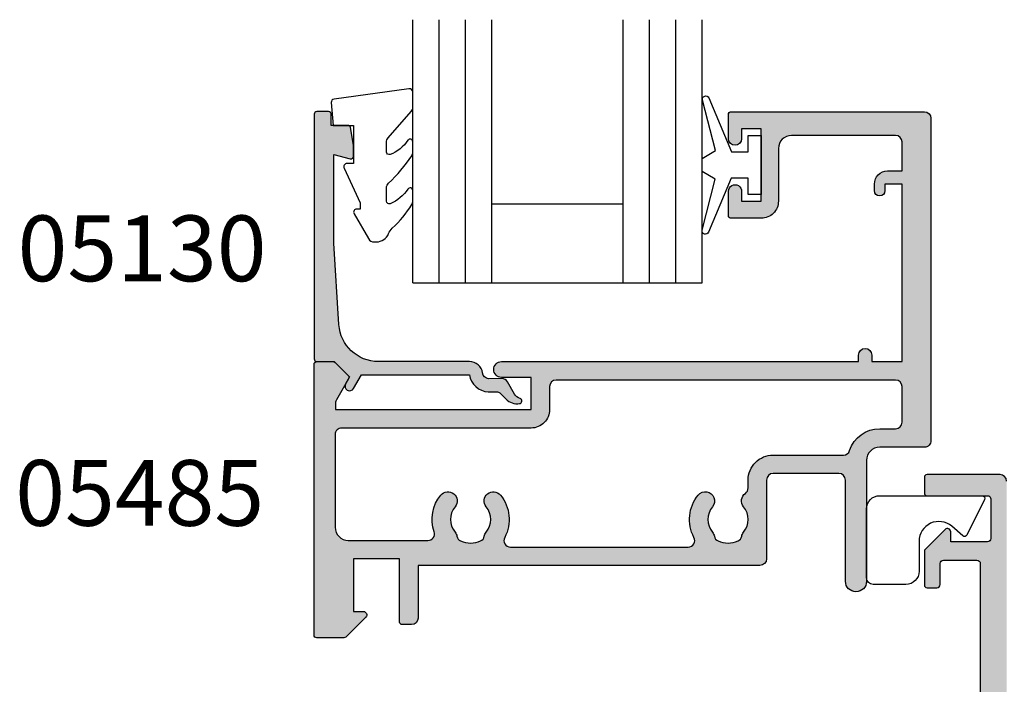
# Model space of a CAD drawing. Extents: x 0 to 354, y 0 to 482.
# Drawn here: x 209 to 284, y 198 to 249 of the extents above; entities that cross this region are included whole.
import ezdxf

# ---------------------------------------------------------------- set-up
doc = ezdxf.new("R2010")
doc.units = 0
for name, color, linetype in [('05130$0$APL_HATCH', 253, 'CONTINUOUS'), ('05130$0$APL_JOINERY', 2, 'CONTINUOUS'), ('05484$0$APL_HATCH', 253, 'CONTINUOUS'), ('05484$0$APL_JOINERY', 2, 'CONTINUOUS'), ('05485$0$APL_HATCH', 253, 'CONTINUOUS'), ('05485$0$APL_JOINERY', 2, 'CONTINUOUS'), ('9010245L$0$APL_JOINERY', 2, 'CONTINUOUS'), ('APL_JOINERY', 2, 'CONTINUOUS'), ('APL_NOTES', 7, 'CONTINUOUS')]:
    doc.layers.add(name, color=color, linetype=linetype)
doc.styles.add('ARIAL-BOLD', font='arialbd.ttf')

# ---------------------------------------------------------------- blocks, each defined once
blk = doc.blocks.new('05130')
at = {"layer": '05130$0$APL_HATCH'}
h = blk.add_hatch(color=256, dxfattribs=at)
edge = h.paths.add_edge_path()
edge.add_line((3.000265558431256, -2.046179482303274), (3.605532537933886, -0.9999999787225997))
edge.add_line((3.605532537933886, -0.9999999787225997), (11.81301960694192, -0.999999978722827))
edge.add_arc((13.30020417481846, -0.8043419580078772), 1.500000000000072, 187.4949427097509, 267.480318457072)
edge.add_line((13.23426032646672, -2.302891726572398), (13.83156361300077, -2.30088441169869))
edge.add_arc((13.83324391811833, -2.800881588265601), 0.5000000000001713, 43.747577178887695, 90.19254914549452, ccw=False)
edge.add_line((14.19444051955703, -2.455140333698978), (14.56577042775258, -2.843069454338434))
edge.add_arc((15.43685577554602, -2.00925723190242), 1.20583270208769, 223.7475771790049, 278.9285559373179)
edge.add_arc((15.5929638052278, -3.002901999883425), 0.1999998919909278, 278.9285559371527, 432.1692228732969)
edge.add_arc((15.88386013665029, -2.098535335071623), 0.7499999711974228, 210.1925485357255, 252.1692228730965, ccw=False)
edge.add_line((15.23560500127861, -2.475715976489483), (14.69580883166329, -1.547975788944769))
edge.add_arc((14.26363872481855, -1.799429559546758), 0.5000000000001524, 30.19254853572341, 90.19254853570139)
edge.add_line((14.2619584250224, -1.299432382961982), (13.26092205248621, -1.302796484384658))
edge.add_arc((13.30020417481922, -0.8043419580074964), 0.5000000000008664, 187.4949427096711, 265.4939567553074, ccw=False)
edge.add_arc((11.81301960694192, -0.9999999787228299), 1.000000000000002, 7.494942709807117, 90.00000000000018)
edge.add_line((11.81301960694192, 2.12771729e-08), (4.880853669714061, 4.5316702e-09))
edge.add_arc((4.88085366246698, 3.000000004531554), 2.999999999999884, 183.5763343887496, 270.00000013840906, ccw=False)
edge.add_line((1.886695927063347, 2.812865145347358), (1.499999997334062, 8.99999999716215))
edge.add_line((1.499999997334062, 8.99999999716215), (1.499999997333834, 15.75222286920859))
edge.add_line((1.499999997333834, 15.75222286920859), (2.748114062430677, 15.41751337175708))
edge.add_arc((2.79992902674944, 15.61072864124062), 0.2000423227443407, 254.9880790769436, 359.9999999999939)
edge.add_line((2.99997134949378, 15.61072864124059), (3.000000000000018, 16.44188513600954))
edge.add_line((3.000000000000018, 16.44188513600954), (2.76171965935481, 17.79471019980288))
edge.add_arc((2.564751657969449, 17.76001716836635), 0.1999999999999992, 9.989352104984357, 90.00077779017548)
edge.add_line((2.564748942969559, 17.96001716834792), (1.300004285636096, 17.9599999994399))
edge.add_line((1.300004285636096, 17.9599999994399), (1.300025450800622, 18.80222904410049))
edge.add_arc((1.10002545080069, 18.80222904410049), 0.1999999999999318, 0, 90.00000000003257)
edge.add_line((1.100025450800576, 19.00222904410043), (0.1999999999998367, 19.00222904410054))
edge.add_arc((0.1999999999998367, 18.80222904410049), 0.2000000000000455, 90, 180)
edge.add_line((-2.087e-13, 18.80222904410049), (-2.087e-13, 0.1999999999999318))
edge.add_arc((0.1999999999999504, 0.2000000000001583), 0.2000000000001592, 180.0000000000651, 269.9999999999674)
edge.add_line((0.1999999999998367, -9e-16), (1.53299999999992, -1.146e-13))
edge.add_line((1.53299999999992, -1.146e-13), (2.6998675, -1.166867500000081))
edge.add_line((2.6998675, -1.166867500000081), (2.394157787175818, -1.695635774884522))
edge.add_arc((2.697237639999863, -1.870862730000206), 0.3500883931051677, 149.965456396374, 329.9484792182031)
at = {"layer": '05130$0$APL_JOINERY', "flags": 128}
blk.add_lwpolyline([(3.000265558431256, -2.046179482303274), (3.605532537933886, -0.9999999787225997), (11.81301960694192, -0.999999978722827, 0.3638979723722926), (13.23426032646672, -2.302891726572398), (13.83156361300077, -2.30088441169869, -0.2054750239770904), (14.19444051955703, -2.455140333698978), (14.56577042775258, -2.843069454338434, 0.2455355572193371), (15.62400434075336, -3.200478420416517, 0.7900405684946405), (15.65420511390472, -2.812509093219547, -0.1852337734027125), (15.23560500127861, -2.475715976489483), (14.69580883166329, -1.547975788944769, 0.2679491924310197), (14.2619584250224, -1.299432382961982), (13.26092205248621, -1.302796484384658, -0.354113731025251), (12.80447598552611, -0.8695612982452312, 0.3763985415984328), (11.81301960694192, 2.12771729e-08), (4.880853669714061, 4.5316702e-09, -0.3960474621336809), (1.886695927063347, 2.812865145347358), (1.499999997334062, 8.99999999716215), (1.499999997333834, 15.75222286920859), (2.748114062430677, 15.41751337175708, 0.4932100921435655), (2.99997134949378, 15.61072864124059), (3.000000000000018, 16.44188513600954), (2.76171965935481, 17.79471019980288, 0.3640266936167475), (2.564748942969559, 17.96001716834792), (1.300004285636096, 17.9599999994399), (1.300025450800622, 18.80222904410049, 0.4142135623732615), (1.100025450800576, 19.00222904410043), (0.1999999999998367, 19.00222904410054, 0.4142135623730951), (-2.087e-13, 18.80222904410049), (-2.087e-13, 0.1999999999999309, 0.4142135623725956), (0.1999999999998367, -9e-16), (1.53299999999992, -1.146e-13), (2.6998675, -1.166867500000081), (2.394157787175818, -1.695635774884522, 0.9998518571453052)], format="xyb", close=True, dxfattribs=at)
blk = doc.blocks.new('9010317-4MM')
at = {"layer": 'APL_JOINERY', "color": 252}
blk.add_lwpolyline([(-1.260557280899964, -1.021114561800001), (1.439442719099853, -2.371114561800025, -0.4884978633711547), (1.501611632788765, -2.680437390356985), (0.7778238181522354, -3.52171957232341, 0.6414138097735301), (1.914911064067338, -6), (4.200000000000001, -6.000000000000001, -0.4142135623730951), (5.200000000000001, -7.000000000000001), (5.199999999999999, -9.500000000000002, -0.4142135623730951), (4.699999999999999, -10), (-0.5499999999999999, -10, -0.4142135623730951), (-1.549999999999999, -9), (-1.549999999999997, -1.199999999999987, -0.5575365158350433)], format="xyb", close=True, dxfattribs=at)
blk = doc.blocks.new('6GLASS', base_point=(101.8368839708302, 399.4111348733001))
at = {"layer": 'APL_JOINERY', "color": 7}
for p, q in [((89.33688397083029, 412.4111348732999), (95.33688397083029, 412.4111348732999)), ((89.33688397083029, 412.4111348732999), (89.33688397083029, 392.4111348732999)), ((95.33688397083029, 412.4111348732999), (95.33688397083029, 392.4111348732999))]:
    blk.add_line(p, q, dxfattribs=at)
at = {"layer": 'APL_JOINERY', "color": 8}
for p, q in [((91.33688397083029, 412.4111348732999), (91.33688397083029, 392.4111348732999)), ((93.33688397083029, 412.4111348732999), (93.33688397083029, 392.4111348732999))]:
    blk.add_line(p, q, dxfattribs=at)
blk = doc.blocks.new('9010245L', base_point=(121.774366591509, 218.4609762649905))
at = {"layer": '9010245L$0$APL_JOINERY', "color": 252, "linetype": 'CONTINUOUS', "flags": 128}
blk.add_lwpolyline([(125.9743665915091, 212.6834495400469), (125.9743665915091, 213.7014150249045, -0.2077177014602207), (126.1329713736519, 214.0667221631104, 0.0594460311549423), (127.8921269400369, 216.1532789453313, 0.1464631444301048), (127.9743665871533, 216.4280084260183), (127.9743665871533, 217.2120496951095, 0.7401530346645587), (127.6085036075968, 217.3238060014759, -0.1559122498587257), (126.2446739905152, 216.2465292538438, -0.5237953630550358), (125.9743665871533, 216.4337640503761), (125.9743665871533, 217.1806468330062, -0.1816318428059975), (126.0980329616968, 217.5098473833562), (127.8507002126098, 219.5134516302311, 0.181631842805995), (127.9743665871533, 219.8426521805812), (127.9743665871533, 220.9878456480731, 0.4607623830565054), (127.6854567012142, 221.2347991270448), (121.9854567055696, 220.4579297439621, 0.3941429072290331), (121.7753179169858, 220.1891873293035), (121.9265167932934, 218.4609762649903), (123.4743665871533, 218.4609762649903), (123.4743665871533, 215.5609762649902), (122.9743665871533, 215.5609762649902, 0.5486826681767417), (122.7478103958355, 215.2052772007767), (123.9743665871533, 212.5762671786926), (123.9743665871533, 212.0965836934555), (123.710969127532, 212.0965836934555, 0.5773502691896264), (123.5060653169642, 211.7416798828875), (124.600199612073, 209.8465836934555, 0.267949192431126), (125.0332123139652, 209.5965836934555), (125.2086881409403, 209.5965836934555, 0.3074267175136333), (126.1381771938395, 210.227733994336, -0.1018804536707405), (126.4097292549064, 210.6414598911674, 0.0716298270565649), (127.9009794538539, 212.4421571208771, 0.1380309718277296), (127.9743665871533, 212.7029280202609), (127.9743665871533, 213.5070930533675, 0.7361415110398326), (127.6096733193045, 213.6205660789079, -0.1391895404871982), (126.2548745835722, 212.5003690571604, -0.5414711087686375)], format="xyb", close=True, dxfattribs=at)
blk = doc.blocks.new('A$C7ABA2B3F')
at = {"layer": 'APL_JOINERY', "color": 7}
for p, q in [((12.19999884335385, 20.00000019337687), (22.19999884335385, 20.00000019337693)), ((12.19999884335385, 14.00000019337687), (22.19999884335391, 14.00000019337687))]:
    blk.add_line(p, q, dxfattribs=at)
at = {"layer": 'APL_JOINERY', "color": 252}
blk.add_lwpolyline([(31.6993988433536, 12.05011572699004), (30.4074515564547, 12.05011572699004), (28.6811540190339, 16.15581433774877, 0.9293418001092543), (28.20856757237504, 15.99667791779529), (29.20263845616625, 12.12933638750905), (28.1993988433536, 11.55011572699004), (28.1993988433536, 10.55011572699004), (29.22452590919045, 9.958258339575423), (28.23500570075646, 6.108620794071384, 0.9293418001092604), (28.70759214741553, 5.949484374117901), (30.4317590864556, 10.05011572699004), (31.6993988433536, 10.05011572699004), (31.6993988433536, 8.800115726990043), (32.6993988433536, 8.800115726990043), (32.6993988433536, 13.30011572699004), (31.6993988433536, 13.30011572699004)], format="xyb", close=True, dxfattribs=at)
at = {"layer": 'APL_JOINERY'}
for p in [(18.69999884335379, 7.00000019337699), (34.69999884335379, 7.000000193377104)]:
    blk.add_blockref('6GLASS', p, dxfattribs=at)
at = {"layer": 'APL_JOINERY', "color": 2, "ltscale": 3, "extrusion": (0, 0, -1), "zscale": -1, "rotation": 180}
blk.add_blockref('9010245L', (1.1522903662e-06, 8.034037095321535), dxfattribs=at)
blk = doc.blocks.new('05484')
at = {"layer": '05484$0$APL_HATCH'}
h = blk.add_hatch(color=256, dxfattribs=at)
edge = h.paths.add_edge_path(flags=16)
edge.add_line((7.5000000000108, 2.300000000001627), (-7.499999999998387, 2.300000000001581))
edge.add_line((-7.499999999998387, 2.300000000001581), (-7.799999999998426, 2.00000000000158))
edge.add_line((-7.799999999998426, 2.00000000000158), (-18.34999999999626, 2.000000000001548))
edge.add_arc((-18.34999999999626, 2.250000000001548), 0.2499999999999991, 179.9999999999998, 270, ccw=False)
edge.add_line((-18.59999999999626, 2.250000000001548), (-18.59999999999626, 5.049999999996387))
edge.add_arc((-18.09999999999626, 5.049999999996389), 0.5, 90, 180.0000000000002, ccw=False)
edge.add_line((-18.09999999999626, 5.549999999996387), (-15.4895523584524, 5.549999999996387))
edge.add_arc((-15.48955235845244, 7.450000000001589), 1.900000000005201, 270.0000000000012, 329.9999999999981)
edge.add_line((-13.84410409125754, 6.499999999998934), (-10.55551362713114, 12.19600576915259))
edge.add_arc((-13.49999999999828, 13.8960057691525), 3.400000000000003, 330.0000000000016, 360.0000000000002)
edge.add_line((-10.09999999999828, 13.89600576915252), (-10.09999999999836, 24.05000000000048))
edge.add_line((-10.09999999999836, 24.05000000000048), (-9.099999999997031, 24.05000000000048))
edge.add_arc((-9.099999999997031, 24.25000000000048), 0.2000000000000028, 270, 360)
edge.add_line((-8.899999999997029, 24.25000000000048), (-8.899999999997055, 28.85000000000047))
edge.add_arc((-9.09999999999706, 28.85000000000047), 0.2000000000000028, 0, 90)
edge.add_line((-9.09999999999706, 29.05000000000048), (-10.09999999999706, 29.05000000000048))
edge.add_line((-10.09999999999706, 29.05000000000048), (-10.09999999999711, 39.25000000000041))
edge.add_line((-10.09999999999711, 39.25000000000041), (-9.099999999997088, 39.2500000000004))
edge.add_arc((-9.099999999997088, 39.45000000000041), 0.2000000000000028, 270, 360)
edge.add_line((-8.899999999997085, 39.45000000000041), (-8.899999999997114, 44.05000000000268))
edge.add_arc((-9.099999999997117, 44.05000000000268), 0.2000000000000028, 0, 90)
edge.add_line((-9.099999999997117, 44.25000000000268), (-10.09999999999717, 44.25000000000268))
edge.add_line((-10.09999999999717, 44.25000000000268), (-10.09999999999711, 45.02512886940583))
edge.add_arc((-12.49999999999715, 45.02512886940584), 2.400000000000035, 359.9999999999998, 390.0000000000005)
edge.add_line((-10.42153903091448, 46.22512886940588), (-13.89999999999729, 52.25000000000235))
edge.add_line((-13.89999999999729, 52.25000000000235), (-13.89999999999729, 52.65000000000232))
edge.add_line((-13.89999999999729, 52.65000000000232), (-5.299999999998398, 52.65000000000239))
edge.add_line((-5.299999999998398, 52.65000000000239), (-4.999999999998408, 52.3500000000024))
edge.add_line((-4.999999999998408, 52.3500000000024), (5.000000000001634, 52.3500000000024))
edge.add_line((5.000000000001634, 52.3500000000024), (5.300000000001666, 52.65000000000248))
edge.add_line((5.300000000001666, 52.65000000000248), (13.90000000000052, 52.65000000000255))
edge.add_line((13.90000000000052, 52.65000000000255), (13.90000000000052, 52.25000000000257))
edge.add_line((13.90000000000052, 52.25000000000257), (10.42153903091782, 46.22512886940599))
edge.add_arc((12.50000000000045, 45.02512886940595), 2.400000000000002, 149.9999999999991, 180.0000000000003)
edge.add_line((10.10000000000045, 45.02512886940595), (10.10000000000045, 44.2500000000028))
edge.add_line((10.10000000000045, 44.2500000000028), (9.1000000000004, 44.2500000000028))
edge.add_arc((9.1000000000004, 44.0500000000028), 0.2000000000000028, 90, 180)
edge.add_line((8.900000000000396, 44.0500000000028), (8.900000000000423, 39.45000000000041))
edge.add_arc((9.100000000000428, 39.45000000000041), 0.2000000000000028, 180, 270)
edge.add_line((9.100000000000428, 39.2500000000004), (10.10000000000045, 39.25000000000041))
edge.add_line((10.10000000000045, 39.25000000000041), (10.10000000000048, 29.05000000000059))
edge.add_line((10.10000000000048, 29.05000000000059), (9.100000000000456, 29.05000000000059))
edge.add_arc((9.100000000000456, 28.85000000000059), 0.2000000000000028, 90, 180)
edge.add_line((8.900000000000453, 28.85000000000059), (8.900000000000482, 24.25000000000059))
edge.add_arc((9.100000000000485, 24.25000000000059), 0.2000000000000028, 180, 270)
edge.add_line((9.100000000000485, 24.05000000000059), (10.10000000000184, 24.05000000000059))
edge.add_line((10.10000000000184, 24.05000000000059), (10.10000000000176, 13.89600576915263))
edge.add_arc((13.50000000000174, 13.89600576915265), 3.399999999999982, 180.0000000000002, 210.0000000000012)
edge.add_line((10.5555136271347, 12.19600576915259), (13.84410409126113, 6.499999999999047))
edge.add_arc((15.48955235845605, 7.450000000001725), 1.900000000005224, 210.0000000000022, 269.9999999999992)
edge.add_line((15.48955235845603, 5.549999999996501), (18.09999999999986, 5.549999999996501))
edge.add_arc((18.09999999999986, 5.049999999996501), 0.5, 0, 90, ccw=False)
edge.add_line((18.59999999999986, 5.049999999996501), (18.59999999999986, 2.250000000001662))
edge.add_arc((18.34999999999985, 2.250000000001664), 0.25, 270, 359.9999999999996, ccw=False)
edge.add_line((18.34999999999985, 2.000000000001662), (7.800000000011543, 2.00000000000163))
edge.add_line((7.800000000011543, 2.00000000000163), (7.5000000000108, 2.300000000001627))
edge = h.paths.add_edge_path()
edge.add_line((-18.59999999999784, 51.55000000000097), (-18.59999999999783, 54.25000000000086))
edge.add_line((-18.59999999999783, 54.25000000000086), (-15.29999999999785, 54.25000000000086))
edge.add_line((-15.29999999999785, 54.25000000000086), (-15.29999999999786, 52.25000000000086))
edge.add_arc((-13.89999999999787, 52.25000000000086), 1.399999999999993, 180, 210.0000000000019)
edge.add_line((-15.11243556529605, 51.55000000000082), (-11.63397459621339, 45.5251288694045))
edge.add_arc((-12.49999999999772, 45.02512886940439), 0.9999999999999584, -3.979039320256561e-13, 30.000000000008527, ccw=False)
edge.add_line((-11.49999999999776, 45.02512886940438), (-11.49999999999781, 42.15000000000087))
edge.add_line((-11.49999999999781, 42.15000000000087), (-11.10000000000149, 41.75000000000465))
edge.add_line((-11.10000000000149, 41.75000000000465), (-11.50000000000398, 41.35000000000213))
edge.add_line((-11.50000000000398, 41.35000000000213), (-11.50000000000398, 31.55000000000173))
edge.add_line((-11.50000000000398, 31.55000000000173), (-11.10000000000342, 31.15000000000115))
edge.add_line((-11.10000000000342, 31.15000000000115), (-11.50000000000359, 30.75000000000098))
edge.add_line((-11.50000000000359, 30.75000000000098), (-11.50000000000362, 13.89600576916424))
edge.add_arc((-13.50000000002329, 13.89600576915838), 2.000000000019671, -29.999999999529905, 1.680859895714093e-10, ccw=False)
edge.add_line((-11.76794919242917, 12.89600576916275), (-15.05653965656083, 7.200000000000116))
edge.add_arc((-15.48955235845303, 7.450000000000142), 0.499999999999997, 269.999999999999, 329.99999999999636, ccw=False)
edge.add_line((-15.48955235845304, 6.950000000000144), (-18.59999999999762, 6.950000000000144))
edge.add_line((-18.59999999999762, 6.950000000000144), (-18.59999999999766, 9.350000000000122))
edge.add_arc((-18.8999999999977, 9.350000000000133), 0.3000000000000433, 359.9999999999979, 449.9999999999904)
edge.add_line((-18.89999999999765, 9.650000000000176), (-18.99999999999766, 9.650000000000063))
edge.add_arc((-18.99999999999763, 8.650000000000063), 1, 90.0000000000016, 180.0000000000004)
edge.add_line((-19.99999999999763, 8.650000000000055), (-19.99999999999763, 2.250000000000085))
edge.add_arc((-20.24999999999771, 2.250000000000049), 0.2500000000000782, -89.9999999999747, 8.185452315956354e-12, ccw=False)
edge.add_line((-20.2499999999976, 1.999999999999971), (-30.24999999999877, 1.999999999999971))
edge.add_arc((-30.24999999999877, 2.249999999999971), 0.25, 180, 270, ccw=False)
edge.add_line((-30.49999999999877, 2.249999999999971), (-30.49999999999877, 4.80000000000003))
edge.add_arc((-30.24999999999877, 4.80000000000003), 0.25, 90, 180, ccw=False)
edge.add_line((-30.24999999999877, 5.05000000000003), (-28.64999999999881, 5.05000000000003))
edge.add_arc((-28.64999999999879, 5.300000000000041), 0.2500000000000107, 269.9999999999959, 359.9999999999975)
edge.add_line((-28.39999999999878, 5.30000000000003), (-28.3999999999988, 6.050000000000073))
edge.add_arc((-28.59999999999879, 6.050000000000073), 0.1999999999999886, 0, 90.00000000000102)
edge.add_line((-28.5999999999988, 6.250000000000062), (-31.17071067811743, 6.250000000000062))
edge.add_arc((-31.17071067811745, 6.050000000000052), 0.2000000000000099, 89.99999999999491, 134.9999999999956)
edge.add_line((-31.31213203435475, 6.191421356237379), (-32.82677669529542, 4.676776695296629))
edge.add_arc((-32.64999999999881, 4.499999999999946), 0.2500000000000133, 134.9999999999882, 270)
edge.add_line((-32.64999999999881, 4.249999999999934), (-31.89999999999878, 4.250000000000062))
edge.add_line((-31.89999999999878, 4.250000000000062), (-31.89999999999878, 1.450000000000063))
edge.add_arc((-32.14999999999878, 1.450000000000061), 0.25, -89.99999999999352, 6.252776074688882e-13, ccw=False)
edge.add_line((-32.14999999999875, 1.200000000000063), (-35.14999999999881, 1.199999999999949))
edge.add_arc((-35.14999999999881, 1.450000000000063), 0.2500000000001137, 180, 270, ccw=False)
edge.add_line((-35.39999999999892, 1.450000000000063), (-35.39999999999877, 6.049999999999959))
edge.add_arc((-35.59999999999877, 6.049999999999959), 0.2000000000000028, 0, 89.99999999999594)
edge.add_line((-35.59999999999876, 6.249999999999962), (-36.79999999999878, 6.250000000000062))
edge.add_arc((-36.79999999999878, 6.049999999999903), 0.2000000000001592, 90, 180)
edge.add_line((-36.99999999999894, 6.049999999999903), (-36.99999999999878, 0.5000000000000853))
edge.add_arc((-36.4999999999987, 0.5000000000000542), 0.5000000000000782, 179.9999999999964, 269.9999999999918)
edge.add_line((-36.49999999999877, -2.49e-14), (-19.99999999999765, 8.53e-14))
edge.add_line((-19.99999999999765, 8.53e-14), (-19.99999999999763, -48.3499999999999))
edge.add_arc((-18.99999999999762, -48.3499999999999), 1.000000000000017, 180.0000000000004, 270)
edge.add_line((-18.99999999999762, -49.34999999999991), (18.99999999999764, -49.3499999999999))
edge.add_arc((18.99999999999763, -48.3499999999999), 1.000000000000007, 270.0000000000004, 359.9999999999996)
edge.add_line((19.99999999999764, -48.3499999999999), (19.99999999999764, 1.563e-13))
edge.add_line((19.99999999999764, 1.563e-13), (36.50000000000126, 1.99e-13))
edge.add_arc((36.50000000000126, 0.5000000000003268), 0.5000000000001279, 270, 359.9999999999992)
edge.add_line((37.00000000000139, 0.5000000000003199), (37.00000000000126, 6.050000000000146))
edge.add_arc((36.80000000000113, 6.050000000000174), 0.2000000000001307, 359.9999999999918, 449.9999999999796)
edge.add_line((36.8000000000012, 6.250000000000305), (35.60000000000127, 6.250000000000291))
edge.add_arc((35.60000000000127, 6.050000000000288), 0.2000000000000028, 90, 180)
edge.add_line((35.40000000000127, 6.050000000000288), (35.40000000000127, 1.450000000000304))
edge.add_arc((35.15000000000126, 1.450000000000297), 0.2500000000000071, -89.99999999999841, 1.5916157281026244e-12, ccw=False)
edge.add_line((35.15000000000127, 1.20000000000029), (32.15000000000124, 1.200000000000191))
edge.add_arc((32.15000000000124, 1.450000000000304), 0.2500000000001137, 180, 270, ccw=False)
edge.add_line((31.90000000000113, 1.450000000000304), (31.90000000000113, 4.24999999999887))
edge.add_line((31.90000000000113, 4.24999999999887), (32.64999999999882, 4.249999999998856))
edge.add_arc((32.64999999999884, 4.499999999998816), 0.24999999999996, 269.9999999999967, 404.9999999999995)
edge.add_line((32.82677669529545, 4.676776695295423), (31.31213203435471, 6.191421356236155))
edge.add_arc((31.17071067811741, 6.049999999998837), 0.2000000000000059, 45.0000000000018, 89.99999999999797)
edge.add_line((31.17071067811741, 6.249999999998841), (28.59999999999878, 6.249999999998841))
edge.add_arc((28.59999999999879, 6.049999999998846), 0.1999999999999957, 90.00000000000205, 180.000000000002)
edge.add_line((28.39999999999879, 6.049999999998838), (28.39999999999879, 5.299999999998725))
edge.add_arc((28.64999999999885, 5.299999999998725), 0.2500000000000568, 180, 269.999999999987)
edge.add_line((28.64999999999879, 5.049999999998668), (30.24999999999877, 5.049999999998668))
edge.add_arc((30.24999999999887, 4.79999999999876), 0.2499999999999076, 0, 90.0000000000212, ccw=False)
edge.add_line((30.49999999999878, 4.79999999999876), (30.49999999999878, 2.249999999998731))
edge.add_arc((30.24999999999878, 2.249999999998742), 0.2499999999999929, 270.0000000000049, 359.99999999999756, ccw=False)
edge.add_line((30.2499999999988, 1.999999999998749), (20.24999999999764, 1.999999999998749))
edge.add_arc((20.24999999999764, 2.249999999998749), 0.25, 180, 270, ccw=False)
edge.add_line((19.99999999999764, 2.249999999998749), (19.99999999999764, 8.64999999999884))
edge.add_arc((18.99999999999764, 8.64999999999884), 1, 0, 90)
edge.add_line((18.99999999999764, 9.64999999999884), (18.89999999999761, 9.64999999999884))
edge.add_arc((18.89999999999761, 9.349999999998772), 0.3000000000000682, 90, 180)
edge.add_line((18.59999999999755, 9.349999999998772), (18.59999999999755, 6.94999999999878))
edge.add_line((18.59999999999755, 6.94999999999878), (15.48955235845298, 6.949999999998773))
edge.add_arc((15.48955235845292, 7.449999999998779), 0.5000000000000063, 210.0000000000033, 270.0000000000065, ccw=False)
edge.add_line((15.05653965656071, 7.199999999998752), (11.76794919242903, 12.89600576916136))
edge.add_arc((13.500000000023, 13.89600576915705), 2.000000000019566, 179.9999999998329, 209.9999999995336, ccw=False)
edge.add_line((11.50000000000343, 13.89600576916288), (11.50000000000343, 30.74999999999964))
edge.add_line((11.50000000000343, 30.74999999999964), (11.10000000000325, 31.14999999999985))
edge.add_line((11.10000000000325, 31.14999999999985), (11.5000000000038, 31.55000000000036))
edge.add_line((11.5000000000038, 31.55000000000036), (11.5000000000038, 41.35000000000069))
edge.add_line((11.5000000000038, 41.35000000000069), (11.10000000000169, 41.7500000000028))
edge.add_line((11.10000000000169, 41.7500000000028), (11.5, 42.15000000000098))
edge.add_line((11.5, 42.15000000000098), (11.49999999999984, 45.02512886940449))
edge.add_arc((12.49999999999987, 45.0251288694045), 1.000000000000028, 149.9999999999878, 180.0000000000004, ccw=False)
edge.add_line((11.63397459621551, 45.52512886940469), (15.11243556529819, 51.55000000000099))
edge.add_arc((13.89999999999996, 52.25000000000111), 1.400000000000078, 329.9999999999963, 360.0000000000005)
edge.add_line((15.30000000000003, 52.25000000000112), (15.29999999999995, 54.25000000000112))
edge.add_line((15.29999999999995, 54.25000000000112), (18.59999999999993, 54.25000000000112))
edge.add_line((18.59999999999993, 54.25000000000112), (18.59999999999993, 51.55000000000097))
edge.add_arc((18.89999999999989, 51.55000000000097), 0.2999999999999616, 180.0000000000013, 270.0000000000041)
edge.add_line((18.89999999999992, 51.25000000000101), (18.99999999999993, 51.25000000000101))
edge.add_arc((18.99999999999992, 52.25000000000113), 1.00000000000012, 270.0000000000004, 359.9999999999996)
edge.add_line((20.00000000000004, 52.25000000000112), (19.99999999999991, 54.65000000000109))
edge.add_arc((18.99999999999991, 54.65000000000109), 1, 0, 90.0000000000016)
edge.add_line((18.99999999999988, 55.6500000000011), (-18.9999999999978, 55.65000000000096))
edge.add_arc((-18.99999999999781, 54.65000000000087), 1.000000000000085, 89.9999999999992, 180)
edge.add_line((-19.9999999999979, 54.65000000000087), (-19.99999999999781, 52.25000000000086))
edge.add_arc((-18.99999999999781, 52.25000000000086), 1, 180, 270.0000000000012)
edge.add_line((-18.99999999999779, 51.25000000000087), (-18.89999999999781, 51.25000000000101))
edge.add_arc((-18.8999999999978, 51.55000000000097), 0.2999999999999545, 269.9999999999979, 360)
edge = h.paths.add_edge_path(flags=16)
edge.add_arc((3.6e-15, -40.34999999999992), 3.350000000000076, 135.359991822769, 238.8526100784925, ccw=False)
edge.add_arc((-1.849992500011108, -38.52310981449269), 0.7500000000000746, -44.640008177230186, 135.359991822769, ccw=False)
edge.add_arc((-3.71e-14, -40.34999999999989), 1.849999999999873, 135.3599918227683, 224.640008177232)
edge.add_arc((-1.849992500011185, -42.17689018550715), 0.7500000000001678, 17.081451716577476, 44.640008177228594, ccw=False)
edge.add_arc((-0.6551323075352194, -41.80972657015732), 0.5000000000000179, 197.0814517165818, 245.829227572511)
edge.add_arc((2.04e-14, -40.34999999999995), 2.099999999999958, 245.8292275725086, 294.1707724274913)
edge.add_arc((0.6551323075352127, -41.80972657015733), 0.500000000000024, 294.1707724274944, 342.9185482834242)
edge.add_arc((1.849992500011112, -42.17689018550719), 0.7500000000001066, 135.3599918227646, 162.9185482834155, ccw=False)
edge.add_arc((2.8e-14, -40.34999999999993), 1.84999999999989, 315.3599918227695, 404.6400081772316)
edge.add_arc((1.849992500011112, -38.52310981449269), 0.7500000000000923, 44.640008177232005, 224.640008177232, ccw=False)
edge.add_arc((-1.02e-14, -40.34999999999991), 3.350000000000087, -58.85261007849152, 44.640008177230925, ccw=False)
edge.add_arc((2.249999999999993, -44.07290209379725), 0.9999999999999964, 121.1473899215079, 180)
edge.add_line((1.25, -44.07290209379725), (1.25, -44.34999999999991))
edge.add_arc((2.249999999999992, -44.34999999999991), 0.9999999999999928, 180, 270.0000000000004)
edge.add_line((2.25, -45.34999999999991), (14.1999999999977, -45.34999999999991))
edge.add_arc((14.19999999999764, -41.3499999999999), 4, 270.0000000000008, 360)
edge.add_line((18.19999999999764, -41.3499999999999), (18.19999999999764, -1.42e-14))
edge.add_line((18.19999999999764, -1.42e-14), (-18.19999999999764, 1.42e-14))
edge.add_line((-18.19999999999764, 1.42e-14), (-18.19999999999763, -41.3499999999999))
edge.add_arc((-14.19999999999761, -41.3499999999999), 4.00000000000001, 180.0000000000002, 270.0000000000005)
edge.add_line((-14.19999999999758, -45.34999999999991), (-2.249999999999992, -45.34999999999992))
edge.add_arc((-2.25, -44.3499999999999), 1.000000000000021, 270.0000000000004, 359.9999999999996)
edge.add_line((-1.249999999999978, -44.3499999999999), (-1.249999999999992, -44.07290209379725))
edge.add_arc((-2.249999999999934, -44.07290209379723), 0.9999999999999413, 359.9999999999992, 418.8526100784908)
at = {"layer": '05484$0$APL_JOINERY'}
blk.add_lwpolyline([(36.50000000000126, 1.99e-13, 0.4142135623730909), (37.00000000000139, 0.5000000000003199), (37.00000000000126, 6.050000000000146, 0.4142135623730326), (36.8000000000012, 6.250000000000305), (35.60000000000127, 6.250000000000291, 0.4142135623730951), (35.40000000000127, 6.050000000000288), (35.40000000000127, 1.450000000000304, -0.4142135623730946), (35.15000000000127, 1.20000000000029), (32.15000000000124, 1.200000000000191, -0.4142135623730953), (31.90000000000113, 1.450000000000304), (31.90000000000113, 4.24999999999887), (32.64999999999882, 4.249999999998856, 0.6681786379193168), (32.82677669529545, 4.676776695295423), (31.31213203435471, 6.191421356236155, 0.1989123673796406), (31.17071067811741, 6.249999999998841), (28.59999999999878, 6.249999999998841, 0.4142135623730951), (28.39999999999879, 6.049999999998838), (28.39999999999879, 5.299999999998725, 0.4142135623730284), (28.64999999999879, 5.049999999998668), (30.24999999999877, 5.049999999998668, -0.4142135623732032), (30.49999999999878, 4.79999999999876), (30.49999999999878, 2.249999999998731, -0.4142135623730576), (30.2499999999988, 1.999999999998749), (20.24999999999764, 1.999999999998749, -0.4142135623730951)], format="xyb", dxfattribs=at)
blk = doc.blocks.new('05485')
at = {"layer": '05485$0$APL_HATCH'}
h = blk.add_hatch(color=256, dxfattribs=at)
edge = h.paths.add_edge_path(flags=16)
edge.add_arc((-26.27500000000028, 17.91324980099072), 0.7000000000001587, 39.326914041121086, 219.3269140411211, ccw=False)
edge.add_arc((-27.99999999999998, 16.50000000000001), 2.92999999999999, -27.80554866789879, 39.3269140411237, ccw=False)
edge.add_arc((-24.96604218882341, 14.89999999999994), 0.4999999999999404, 152.194451332101, 270)
edge.add_line((-24.96604218882341, 14.40000000000001), (-11.46395781117667, 14.4))
edge.add_arc((-11.46395781117668, 14.9), 0.4999999999999965, 270.0000000000002, 387.8055486678976)
edge.add_arc((-8.430000000000067, 16.5), 2.929999999999943, 140.6730859588813, 207.8055486678977, ccw=False)
edge.add_arc((-10.15499999999998, 17.9132498009906), 0.7000000000000166, -39.3269140411183, 140.6730859588815, ccw=False)
edge.add_arc((-8.430000000000007, 16.49999999999998), 1.529999999999972, 140.6730859588818, 219.3269140411186)
edge.add_arc((-10.15499999999989, 15.08675019900941), 0.6999999999999181, 11.266874772115898, 39.326914041118584, ccw=False)
edge.add_arc((-8.97812666424043, 15.3212052087202), 0.5000000000001239, 191.266874772116, 245.0620884318389)
edge.add_arc((-8.430000000000009, 16.50000000000007), 1.800000000000078, 245.0620884318388, 294.9379115681691)
edge.add_arc((-7.881873335759338, 15.32120520872009), 0.4999999999999249, 294.9379115681691, 348.7331252278839)
edge.add_arc((-6.704999999999274, 15.08675019900918), 0.7000000000007257, 140.6730859588904, 168.7331252278838, ccw=False)
edge.add_arc((-8.43000000000001, 16.5), 1.529999999999971, 320.6730859588904, 399.3269140411178)
edge.add_arc((-6.70500000000004, 17.9132498009906), 0.6999999999999948, 125.391951734956, 219.3269140411177, ccw=False)
edge.add_arc((-7.39999999999995, 18.89150079127895), 0.5000000000000164, 305.3919517349559, 360.0000000000012)
edge.add_line((-6.899999999999934, 18.89150079127897), (-6.899999999999947, 19.49523210200485))
edge.add_arc((-4.999999999999948, 19.4952321020049), 1.899999999999999, 90, 180.0000000000014, ccw=False)
edge.add_line((-4.999999999999949, 21.39523210200489), (0.343190249581971, 21.3952321020049))
edge.add_arc((0.3431902495819711, 21.8952321020049), 0.5, 270, 341.9199873755748)
edge.add_arc((3.100000000000017, 20.9952321020049), 2.400000000000002, 90, 161.9199873755749, ccw=False)
edge.add_line((3.100000000000017, 23.39523210200491), (4.300000000000049, 23.39523210200491))
edge.add_arc((4.300000000000049, 23.8952321020049), 0.5, 270, 360)
edge.add_line((4.800000000000049, 23.8952321020049), (4.800000000000049, 26.59998829358084))
edge.add_arc((4.300000000000049, 26.59998829358084), 0.5, 0, 90)
edge.add_line((4.300000000000049, 27.09998829358085), (-21.50000381469759, 27.09998829358085))
edge.add_arc((-21.50000381469759, 26.59998829358085), 0.5, 90, 180)
edge.add_line((-22.00000381469759, 26.59998829358085), (-22.00000381469759, 24.84987735748149))
edge.add_arc((-23.40000381469759, 24.84987735748149), 1.399999999999998, -90.0000000000012, 0, ccw=False)
edge.add_line((-23.40000381469761, 23.44987735748149), (-37.79999999999998, 23.4498773574818))
edge.add_arc((-37.79999999999999, 22.94987735748179), 0.5000000000000071, 89.9999999999992, 180)
edge.add_line((-38.3, 22.94987735748179), (-38.3, 15.9))
edge.add_arc((-37.3, 15.9), 1, 179.9999999999998, 270)
edge.add_line((-37.3, 14.9), (-31.24883055883191, 14.9))
edge.add_arc((-31.24883055883191, 15.4), 0.4999999999999983, 270, 378.7052455563679)
edge.add_arc((-28.00000000000014, 16.50000000000007), 2.9299999999999, 140.6730859588801, 198.7052455563681, ccw=False)
edge.add_arc((-29.72499999999994, 17.91324980099065), 0.7000000000000679, -39.32691404111898, 140.6730859588812, ccw=False)
edge.add_arc((-27.99999999999993, 16.49999999999995), 1.530000000000002, 140.6730859588807, 219.3269140411152)
edge.add_arc((-29.72499999999998, 15.08675019900941), 0.6999999999999941, 11.266874772119024, 39.326914041115174, ccw=False)
edge.add_arc((-28.54812666424026, 15.32120520872031), 0.5000000000003246, 191.2668747721189, 245.062088431842)
edge.add_arc((-28, 16.49999999999999), 1.800000000000034, 245.062088431842, 294.9379115681665)
edge.add_arc((-27.45187333575942, 15.32120520872006), 0.4999999999999597, 294.9379115681665, 348.7331252278855)
edge.add_arc((-26.27499999999929, 15.08675019900918), 0.7000000000007464, 140.6730859588905, 168.7331252278861, ccw=False)
edge.add_arc((-28.0000000000002, 16.49999999999981), 1.529999999999962, 320.6730859588997, 399.3269140411267)
edge = h.paths.add_edge_path()
edge.add_arc((3.100000000000016, 20.9952321020049), 1, 90.00000000000003, 180)
edge.add_line((2.100000000000015, 20.9952321020049), (2.100000000000015, 11.80000000000001))
edge.add_arc((1.300000000000032, 11.80000000000001), 0.799999999999983, -180, 0, ccw=False)
edge.add_line((0.5000000000000498, 11.80000000000001), (0.5000000000000488, 19.4952321020049))
edge.add_arc((4.89e-14, 19.4952321020049), 0.5, 0, 90)
edge.add_line((4.88e-14, 19.9952321020049), (-4.99999999999995, 19.9952321020049))
edge.add_arc((-4.99999999999995, 19.4952321020049), 0.5, 90, 180)
edge.add_line((-5.49999999999995, 19.4952321020049), (-5.49999999999995, 13.5))
edge.add_arc((-5.99999999999995, 13.5), 0.5, -90, 0, ccw=False)
edge.add_line((-5.99999999999995, 13), (-32.00000000000001, 13))
edge.add_line((-32.00000000000001, 13), (-32.00000000000001, 9.000000000000028))
edge.add_arc((-32.5, 9.000000000000028), 0.5, -90, 0, ccw=False)
edge.add_line((-32.5, 8.500000000000028), (-33.19999999999998, 8.500000000000028))
edge.add_arc((-33.19999999999998, 8.700000000000031), 0.2000000000000028, 180, 270, ccw=False)
edge.add_line((-33.39999999999999, 8.700000000000031), (-33.39999999999998, 13.5))
edge.add_line((-33.39999999999998, 13.5), (-36.89999999999998, 13.5))
edge.add_line((-36.89999999999998, 13.5), (-36.89999999999998, 9.5))
edge.add_line((-36.89999999999998, 9.5), (-36.15000000000001, 9.499999999999995))
edge.add_arc((-36.15000000000003, 9.249999999999972), 0.2500000000000231, -45.06463717079538, 89.99999999999682, ccw=False)
edge.add_line((-35.97342284450071, 9.073023989886225), (-37.49144885011371, 7.558419191909043))
edge.add_arc((-37.63271057451316, 7.700000000000027), 0.1999999999999996, 270, 314.93536282920377, ccw=False)
edge.add_line((-37.63271057451316, 7.500000000000028), (-39.69999999999998, 7.500000000000026))
edge.add_arc((-39.69999999999998, 7.700000000000029), 0.2000000000000028, 180, 270, ccw=False)
edge.add_line((-39.89999999999998, 7.700000000000029), (-39.89999999999998, 28.29997639656051))
edge.add_arc((-39.69999999999998, 28.2999763965605), 0.1999999999999886, 89.99999999999801, 180, ccw=False)
edge.add_line((-39.69999999999998, 28.4999763965605), (-38.45086201739175, 28.4999763965605))
edge.add_arc((-38.45086201739174, 28.29997639656051), 0.1999999999999957, 44.996240597710994, 90.0000000000021, ccw=False)
edge.add_line((-38.30943138224538, 28.4413884732799), (-37.30957449633224, 27.44140036964173))
edge.add_arc((-37.45100513088693, 27.29998829351394), 0.1999999991632832, -29.985043704270026, 44.996240597710425, ccw=False)
edge.add_line((-37.27777395309574, 27.20003351020475), (-38.19932140923598, 25.60290382883843))
edge.add_arc((-37.7680051308872, 25.34998829351404), 0.4999999999770647, 149.6134637620223, 179.9994507697695)
edge.add_line((-38.26800513084129, 25.34999308645198), (-38.2680099248886, 24.84987735748274))
edge.add_line((-38.2680099248886, 24.84987735748274), (-23.40000381469759, 24.84987735748223))
edge.add_line((-23.40000381469759, 24.84987735748223), (-23.40000381469759, 27.29998588562421))
edge.add_line((-23.40000381469759, 27.29998588562421), (-25.64700577404504, 27.29998829351893))
edge.add_arc((-25.6470051312264, 27.89998829354971), 0.6000000000311159, 90.00000000068468, 269.9999386153418, ccw=False)
edge.add_line((-25.64700513123357, 28.49998829358082), (1.500000000000042, 28.49998829358082))
edge.add_line((1.500000000000042, 28.49998829358082), (1.500000000000042, 28.99998829358088))
edge.add_arc((2.000000000000042, 28.99998829358088), 0.5, 0, 180, ccw=False)
edge.add_line((2.500000000000042, 28.99998829358088), (2.500000000000042, 28.49998829358082))
edge.add_line((2.500000000000042, 28.49998829358082), (4.800000000000061, 28.49998829358082))
edge.add_line((4.800000000000061, 28.49998829358082), (4.800000000000061, 41.99998829358083))
edge.add_line((4.800000000000061, 41.99998829358083), (3.500000000000049, 41.99998829358082))
edge.add_line((3.500000000000049, 41.99998829358082), (3.500000000000049, 41.49988624213746))
edge.add_arc((3.100000000000044, 41.49988624213746), 0.4000000000000057, -180, 0, ccw=False)
edge.add_line((2.700000000000038, 41.49988624213746), (2.700000000000038, 41.99998829358082))
edge.add_arc((3.700000000000038, 41.99998829358082), 1, 90.0000000000004, 180, ccw=False)
edge.add_line((3.700000000000031, 42.99998829358083), (4.800000000000056, 42.99998829358083))
edge.add_line((4.800000000000056, 42.99998829358083), (4.800000000000057, 45.19999999999998))
edge.add_arc((4.300000000000057, 45.19999999999998), 0.5, 0, 89.99999999999991)
edge.add_line((4.300000000000058, 45.69999999999998), (-3.599005130887582, 45.69999999999999))
edge.add_arc((-3.599005130887583, 44.69999999999998), 1, 89.99999999999991, 180)
edge.add_line((-4.599005130887583, 44.69999999999998), (-4.599005130887585, 40.69987275996374))
edge.add_arc((-5.899005130887482, 40.69987275996374), 1.299999999999896, -90.00011520292111, 0, ccw=False)
edge.add_line((-5.899007744758846, 39.39987275996647), (-8.199005271204586, 39.39987738450314))
edge.add_arc((-8.19900486907053, 39.59987738450273), 0.199999999999995, 180.000008084337, 269.999884797079, ccw=False)
edge.add_line((-8.39900486907052, 39.59987735628307), (-8.39900513088731, 41.45544061062651))
edge.add_arc((-7.899005130887367, 41.44987275996391), 0.5000309999999442, -0.6380023171444122, 179.3619976828556, ccw=False)
edge.add_line((-7.399005130887424, 41.44430490930131), (-7.399002814293005, 40.69988489151))
edge.add_line((-7.399002814293005, 40.69988489151), (-5.899007225036719, 40.69988489151))
edge.add_line((-5.899007225036719, 40.69988489151), (-5.899007225036719, 46.19987368583679))
edge.add_line((-5.899007225036719, 46.19987368583679), (-7.399002814293005, 46.19987368583679))
edge.add_line((-7.399002814293005, 46.19987368583679), (-7.399005130890996, 45.44987121552833))
edge.add_arc((-7.899005130887537, 45.44987275989612), 0.4999999999989265, 179.9999918944681, 359.9998230284871, ccw=False)
edge.add_line((-8.39900513088646, 45.44987283063023), (-8.399004869145317, 47.30000002829439))
edge.add_arc((-8.199004869145316, 47.29999999999999), 0.2000000000000031, 90, 179.9999918942531, ccw=False)
edge.add_line((-8.199004869145316, 47.5), (6.500000000000049, 47.5))
edge.add_arc((6.500000000000049, 47), 0.5, 0, 90, ccw=False)
edge.add_line((7.000000000000049, 47), (7.000000000000049, 22.49523210200492))
edge.add_arc((6.500000000000035, 22.49523210200492), 0.5000000000000142, -90, 0, ccw=False)
edge.add_line((6.500000000000034, 21.9952321020049), (3.100000000000016, 21.9952321020049))
at = {"layer": '05485$0$APL_JOINERY'}
for points in [[(3.100000000000016, 21.9952321020049, 0.4142135623730948), (2.100000000000015, 20.9952321020049), (2.100000000000015, 11.80000000000001, -1), (0.5000000000000498, 11.80000000000001), (0.5000000000000488, 19.4952321020049, 0.4142135623730951), (4.88e-14, 19.9952321020049), (-4.99999999999995, 19.9952321020049, 0.4142135623730951), (-5.49999999999995, 19.4952321020049), (-5.49999999999995, 13.5, -0.4142135623730951), (-5.99999999999995, 13), (-32.00000000000001, 13), (-32.00000000000001, 9.000000000000028, -0.4142135623730951), (-32.5, 8.500000000000028), (-33.19999999999998, 8.500000000000028, -0.4142135623730951), (-33.39999999999999, 8.700000000000031), (-33.39999999999998, 13.5), (-36.89999999999998, 13.5), (-36.89999999999998, 9.5), (-36.15000000000001, 9.499999999999995, -0.6685866648355095), (-35.97342284450071, 9.073023989886225), (-37.49144885011371, 7.558419191909043, -0.198619192007711), (-37.63271057451316, 7.500000000000028), (-39.69999999999998, 7.500000000000026, -0.4142135623730951), (-39.89999999999998, 7.700000000000029), (-39.89999999999998, 28.2999763965605, -0.4142135623730951), (-39.69999999999998, 28.4999763965605), (-38.45086201739175, 28.4999763965605, -0.1989294199447687), (-38.30943138224538, 28.4413884732799), (-37.30957449633224, 27.44140036964173, -0.3393631888296866), (-37.27777395309574, 27.20003351020475), (-38.19932140923598, 25.60290382883843, 0.1333662561862053), (-38.26800513084129, 25.34999308645198), (-38.2680099248886, 24.84987735748274), (-23.40000381469759, 24.84987735748223), (-23.40000381469759, 27.29998588562421), (-25.64700577404504, 27.29998829351893, -0.9999994643119764), (-25.64700513123357, 28.49998829358082), (1.500000000000042, 28.49998829358082), (1.500000000000042, 28.99998829358088, -1), (2.500000000000042, 28.99998829358088), (2.500000000000042, 28.49998829358082), (4.800000000000061, 28.49998829358082), (4.800000000000061, 41.99998829358083), (3.500000000000049, 41.99998829358082), (3.500000000000049, 41.49988624213746, -1), (2.700000000000038, 41.49988624213746), (2.700000000000038, 41.99998829358082, -0.4142135623730931), (3.700000000000031, 42.99998829358083), (4.800000000000056, 42.99998829358083), (4.800000000000057, 45.19999999999998, 0.4142135623730946), (4.300000000000058, 45.69999999999998), (-3.599005130887582, 45.69999999999999, 0.4142135623730953), (-4.599005130887583, 44.69999999999998), (-4.599005130887585, 40.69987275996374, -0.4142141512849081), (-5.899007744758846, 39.39987275996647), (-8.199005271204586, 39.39987738450314, -0.4142129321348108), (-8.39900486907052, 39.59987735628307), (-8.39900513088731, 41.45544061062651, -1), (-7.399005130887424, 41.44430490930131), (-7.399002814293005, 40.69988489151), (-5.899007225036719, 40.69988489151), (-5.899007225036719, 46.19987368583679), (-7.399002814293005, 46.19987368583679), (-7.399005130890996, 45.44987121552833, -0.999998526367401), (-8.39900513088646, 45.44987283063023), (-8.399004869145317, 47.30000002829439, -0.4142135209369145), (-8.199004869145316, 47.5), (6.500000000000049, 47.5, -0.4142135623730951), (7.000000000000049, 47), (7.000000000000049, 22.49523210200492, -0.4142135623730956), (6.500000000000034, 21.9952321020049)], [(-26.81647982062818, 17.46962878722672, -1), (-25.73352017937239, 18.35687081475472, -0.3015962799345877), (-25.40831009132724, 15.13323615160343, 0.5646532721863622), (-24.96604218882341, 14.40000000000001), (-11.46395781117667, 14.4, 0.5646532721863543), (-11.02168990867279, 15.1332361516035, -0.3015962799345584), (-10.69647982062778, 18.35687081475449, -1), (-9.613520179372173, 17.46962878722672, 0.3573324401999092), (-9.613520179372165, 15.53037121277323, -0.1230504896774104), (-9.468490554140311, 15.22351562134068, 0.2391339103378165), (-9.188944612025265, 14.86782259668935, 0.2211262772411705), (-7.671055387974521, 14.86782259668946, 0.2391339103377793), (-7.39150944585965, 15.22351562134062, -0.1230504896773697), (-7.246479820627699, 15.53037121277344, 0.3573324401998636), (-7.246479820627838, 17.46962878722673, -0.434474984061527), (-7.110416666666648, 18.48389621199213, 0.2428865847001329), (-6.899999999999934, 18.89150079127897), (-6.899999999999947, 19.49523210200485, -0.4142135623731014), (-4.999999999999949, 21.39523210200489), (0.3431902495819712, 21.3952321020049, 0.3245337613836181), (0.8185022755161167, 21.7400596882118, -0.3245337613836182), (3.100000000000017, 23.39523210200491), (4.300000000000049, 23.39523210200491, 0.4142135623730951), (4.800000000000049, 23.8952321020049), (4.800000000000049, 26.59998829358084, 0.4142135623730951), (4.300000000000049, 27.09998829358085), (-21.50000381469759, 27.09998829358085, 0.4142135623730951), (-22.00000381469759, 26.59998829358085), (-22.00000381469759, 24.84987735748149, -0.414213562373101), (-23.40000381469761, 23.44987735748149), (-37.79999999999998, 23.4498773574818, 0.4142135623730992), (-38.3, 22.94987735748179), (-38.3, 15.9, 0.4142135623730956), (-37.3, 14.9), (-31.24883055883191, 14.9, 0.5134076576040205), (-30.77524009836079, 15.56034985422742, -0.258767297717424), (-30.26647982062779, 18.35687081475457, -1), (-29.18352017937209, 17.46962878722673, 0.3573324401998992), (-29.18352017937216, 15.53037121277325, -0.1230504896773818), (-29.03849055414033, 15.22351562134073, 0.2391339103378173), (-28.75894461202515, 14.86782259668927, 0.2211262772411447), (-27.24105538797461, 14.86782259668939, 0.239133910337797), (-26.96150944585969, 15.22351562134059, -0.1230504896773791), (-26.81647982062774, 15.53037121277345, 0.3573324401998621)]]:
    blk.add_lwpolyline(points, format="xyb", close=True, dxfattribs=at)

msp = doc.modelspace()

# ---------------------------------------------------------------- block references
at = {"layer": 'APL_JOINERY', "color": 2, "ltscale": 3, "xscale": -1, "rotation": 180}
msp.add_blockref('A$C7ABA2B3F', (232.3951428477738, 249.0197349257307), dxfattribs=at)
at = {"layer": 'APL_JOINERY', "color": 2, "ltscale": 3}
msp.add_blockref('05485', (270.9935489161641, 194.5197399100672), dxfattribs=at)
at = {"layer": 'APL_JOINERY', "color": 7, "ltscale": 3}
msp.add_blockref('05130', (231.0951416911279, 223.0256852595582), dxfattribs=at)
at = {"layer": 'APL_JOINERY', "color": 2, "ltscale": 3, "rotation": 90}
msp.add_blockref('05484', (283.7435489161641, 177.4253398667907), dxfattribs=at)
at = {"layer": 'APL_JOINERY', "rotation": 270}
msp.add_blockref('9010317-4MM', (283.093548916164, 211.275339866792), dxfattribs=at)

# ---------------------------------------------------------------- texts
at = {"layer": 'APL_NOTES', "style": 'ARIAL-BOLD'}
for s, p in [('05130', (208.5472009541749, 229.131833229849)), ('05485', (208.3661405839151, 210.5377012134243))]:
    msp.add_text(s, height=5, dxfattribs=at).set_placement(p)

doc.saveas('drawing.dxf')
